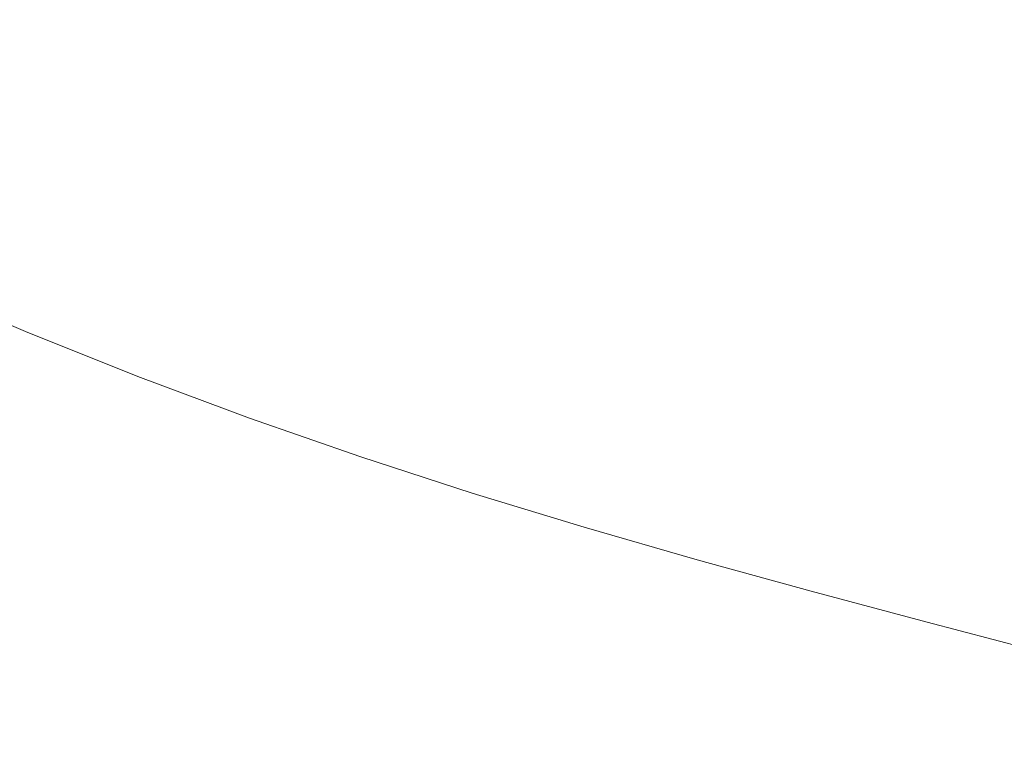
# Model space of a CAD drawing. Extents: x -1393 to 2, y -900 to 0.
# Drawn here: x -778 to -645, y -799 to -701 of the extents above; entities that cross this region are included whole.
import ezdxf

# ---------------------------------------------------------------- set-up
doc = ezdxf.new("R2010")
doc.units = 0
doc.header["$LTSCALE"] = 500
doc.header["$MEASUREMENT"] = 0
doc.layers.add('RIMA_CERAMIKA', color=7, linetype='Continuous')

msp = doc.modelspace()

# ---------------------------------------------------------------- linework, layer by layer
at = {"layer": 'RIMA_CERAMIKA', "lineweight": 0}
for points, invisible_edges in [([(-766.39, -699.35, 255.39), (-753.47, -704.63, 255.39), (-750.72, -693.8, 213.07), (-763.09, -688.71, 213.07)], 15), ([(-726.44, -702.77, 213.07), (-725.05, -695.83, 186.58), (-736.75, -691.63, 186.58), (-738.51, -698.46, 213.07)], 15), ([(-679.08, -702.66, 159.97), (-679.44, -695.49, 134.22), (-690.14, -692.42, 134.22), (-690.24, -699.48, 159.97)], 15), ([(-668.67, -698.45, 134.22), (-657.77, -701.38, 134.22), (-658.98, -694.5, 110.28), (-669.43, -691.69, 110.28)], 15), ([(-766.39, -699.35, 255.39), (-779.34, -693.75, 255.39), (-785.22, -712.1, 329.49), (-771.35, -718.07, 329.49)], 15), ([(-750.72, -693.8, 213.07), (-753.47, -704.63, 255.39), (-740.69, -709.48, 255.39), (-738.51, -698.46, 213.07)], 15), ([(-713.45, -699.72, 186.58), (-701.9, -703.35, 186.58), (-701.35, -696.16, 159.97), (-712.48, -692.64, 159.97)], 15), ([(-658.98, -694.5, 110.28), (-657.77, -701.38, 134.22), (-646.69, -704.3, 134.22), (-648.37, -697.32, 110.28)], 15), ([(-713.45, -699.72, 186.58), (-725.05, -695.83, 186.58), (-726.44, -702.77, 213.07), (-714.43, -706.76, 213.07)], 15), ([(-701.35, -696.16, 159.97), (-701.9, -703.35, 186.58), (-690.34, -706.78, 186.58), (-690.24, -699.48, 159.97)], 15), ([(-668.67, -698.45, 134.22), (-679.44, -695.49, 134.22), (-679.08, -702.66, 159.97), (-667.84, -705.74, 159.97)], 15), ([(-646.69, -704.3, 134.22), (-635.52, -707.2, 134.22), (-637.67, -700.1, 110.28), (-648.37, -697.32, 110.28)], 15), ([(-740.69, -709.48, 255.39), (-728.02, -713.96, 255.39), (-726.44, -702.77, 213.07), (-738.51, -698.46, 213.07)], 15), ([(-656.45, -708.77, 159.97), (-657.77, -701.38, 134.22), (-668.67, -698.45, 134.22), (-667.84, -705.74, 159.97)], 15), ([(-757.47, -723.71, 329.49), (-753.47, -704.63, 255.39), (-766.39, -699.35, 255.39), (-771.35, -718.07, 329.49)], 15), ([(-702.45, -710.5, 213.07), (-701.9, -703.35, 186.58), (-713.45, -699.72, 186.58), (-714.43, -706.76, 213.07)], 15), ([(-690.34, -706.78, 186.58), (-678.72, -710.06, 186.58), (-679.08, -702.66, 159.97), (-690.24, -699.48, 159.97)], 15), ([(-646.69, -704.3, 134.22), (-657.77, -701.38, 134.22), (-656.45, -708.77, 159.97), (-644.87, -711.82, 159.97)], 15), ([(-726.44, -702.77, 213.07), (-728.02, -713.96, 255.39), (-715.39, -718.13, 255.39), (-714.43, -706.76, 213.07)], 15), ([(-679.08, -702.66, 159.97), (-678.72, -710.06, 186.58), (-666.99, -713.26, 186.58), (-667.84, -705.74, 159.97)], 15), ([(-690.34, -706.78, 186.58), (-701.9, -703.35, 186.58), (-702.45, -710.5, 213.07), (-690.44, -714.04, 213.07)], 15), ([(-633.2, -714.84, 159.97), (-635.52, -707.2, 134.22), (-646.69, -704.3, 134.22), (-644.87, -711.82, 159.97)], 15), ([(-740.69, -709.48, 255.39), (-753.47, -704.63, 255.39), (-757.47, -723.71, 329.49), (-743.71, -728.9, 329.49)], 15), ([(-666.99, -713.26, 186.58), (-655.1, -716.41, 186.58), (-656.45, -708.77, 159.97), (-667.84, -705.74, 159.97)], 15), ([(-715.39, -718.13, 255.39), (-702.77, -722.04, 255.39), (-702.45, -710.5, 213.07), (-714.43, -706.76, 213.07)], 15), ([(-678.35, -717.44, 213.07), (-678.72, -710.06, 186.58), (-690.34, -706.78, 186.58), (-690.44, -714.04, 213.07)], 15), ([(-730.02, -733.7, 329.49), (-728.02, -713.96, 255.39), (-740.69, -709.48, 255.39), (-743.71, -728.9, 329.49)], 15), ([(-656.45, -708.77, 159.97), (-655.1, -716.41, 186.58), (-642.99, -719.59, 186.58), (-644.87, -711.82, 159.97)], 15), ([(-702.45, -710.5, 213.07), (-702.77, -722.04, 255.39), (-690.09, -725.76, 255.39), (-690.44, -714.04, 213.07)], 15), ([(-666.99, -713.26, 186.58), (-678.72, -710.06, 186.58), (-678.35, -717.44, 213.07), (-666.14, -720.75, 213.07)], 15), ([(-785.22, -712.1, 329.49), (-790.42, -728.88, 397.14), (-775.69, -735.19, 397.14), (-771.35, -718.07, 329.49)], 15), ([(-653.75, -724.02, 213.07), (-655.1, -716.41, 186.58), (-666.99, -713.26, 186.58), (-666.14, -720.75, 213.07)], 15), ([(-715.39, -718.13, 255.39), (-728.02, -713.96, 255.39), (-730.02, -733.7, 329.49), (-716.34, -738.18, 329.49)], 15), ([(-690.09, -725.76, 255.39), (-677.31, -729.33, 255.39), (-678.35, -717.44, 213.07), (-690.44, -714.04, 213.07)], 15), ([(-678.35, -717.44, 213.07), (-677.31, -729.33, 255.39), (-664.37, -732.82, 255.39), (-666.14, -720.75, 213.07)], 15), ([(-642.99, -719.59, 186.58), (-655.1, -716.41, 186.58), (-653.75, -724.02, 213.07), (-641.12, -727.32, 213.07)], 15), ([(-775.69, -735.19, 397.14), (-760.94, -741.16, 397.14), (-757.47, -723.71, 329.49), (-771.35, -718.07, 329.49)], 15), ([(-702.63, -742.4, 329.49), (-702.77, -722.04, 255.39), (-715.39, -718.13, 255.39), (-716.34, -738.18, 329.49)], 15), ([(-664.37, -732.82, 255.39), (-651.24, -736.28, 255.39), (-653.75, -724.02, 213.07), (-666.14, -720.75, 213.07)], 15), ([(-690.09, -725.76, 255.39), (-702.77, -722.04, 255.39), (-702.63, -742.4, 329.49), (-688.83, -746.42, 329.49)], 15), ([(-757.47, -723.71, 329.49), (-760.94, -741.16, 397.14), (-746.28, -746.66, 397.14), (-743.71, -728.9, 329.49)], 15), ([(-653.75, -724.02, 213.07), (-651.24, -736.28, 255.39), (-637.85, -739.77, 255.39), (-641.12, -727.32, 213.07)], 15), ([(-674.89, -750.29, 329.49), (-677.31, -729.33, 255.39), (-690.09, -725.76, 255.39), (-688.83, -746.42, 329.49)], 15), ([(-775.69, -735.19, 397.14), (-790.42, -728.88, 397.14), (-792.17, -734.59, 420.13), (-777.16, -741.01, 420.13)], 15), ([(-746.28, -746.66, 397.14), (-731.66, -751.76, 397.14), (-730.02, -733.7, 329.49), (-743.71, -728.9, 329.49)], 15), ([(-664.37, -732.82, 255.39), (-677.31, -729.33, 255.39), (-674.89, -750.29, 329.49), (-660.77, -754.09, 329.49)], 15), ([(-646.4, -757.87, 329.49), (-651.24, -736.28, 255.39), (-664.37, -732.82, 255.39), (-660.77, -754.09, 329.49)], 15), ([(-777.18, -741.18, 420.78), (-792.2, -734.75, 420.78), (-792.22, -734.91, 421.43), (-777.19, -741.35, 421.43)], 15), ([(-792.22, -734.91, 421.43), (-792.22, -735.16, 422.08), (-777.17, -741.6, 422.08), (-777.19, -741.35, 421.43)], 15), ([(-792.17, -734.59, 420.13), (-792.2, -734.75, 420.78), (-777.18, -741.18, 420.78), (-777.16, -741.01, 420.13)], 15), ([(-730.02, -733.7, 329.49), (-731.66, -751.76, 397.14), (-717.03, -756.52, 397.14), (-716.34, -738.18, 329.49)], 15), ([(-777.17, -741.6, 422.08), (-792.22, -735.16, 422.08), (-792.14, -735.56, 422.7), (-777.07, -742.01, 422.7)], 15), ([(-792.14, -735.56, 422.7), (-791.97, -736.21, 423.29), (-776.85, -742.67, 423.29), (-777.07, -742.01, 422.7)], 15), ([(-776.85, -742.67, 423.29), (-791.97, -736.21, 423.29), (-791.65, -737.18, 423.84), (-776.47, -743.65, 423.84)], 14), ([(-762.11, -747.09, 420.13), (-760.94, -741.16, 397.14), (-775.69, -735.19, 397.14), (-777.16, -741.01, 420.13)], 15), ([(-791.65, -737.18, 423.84), (-791.17, -738.56, 424.34), (-775.88, -745.05, 424.34), (-776.47, -743.65, 423.84)], 15), ([(-637.85, -739.77, 255.39), (-651.24, -736.28, 255.39), (-646.4, -757.87, 329.49), (-631.75, -761.69, 329.49)], 15), ([(-775.88, -745.05, 424.34), (-791.17, -738.56, 424.34), (-790.49, -740.41, 424.78), (-775.06, -746.93, 424.78)], 15), ([(-717.03, -756.52, 397.14), (-702.34, -761.02, 397.14), (-702.63, -742.4, 329.49), (-716.34, -738.18, 329.49)], 15), ([(-790.49, -740.41, 424.78), (-789.57, -742.84, 425.15), (-773.96, -749.39, 425.15), (-775.06, -746.93, 424.78)], 15), ([(-762.13, -747.43, 421.43), (-762.12, -747.26, 420.78), (-777.18, -741.18, 420.78), (-777.19, -741.35, 421.43)], 15), ([(-777.17, -741.6, 422.08), (-762.09, -747.68, 422.08), (-762.13, -747.43, 421.43), (-777.19, -741.35, 421.43)], 15), ([(-777.18, -741.18, 420.78), (-762.12, -747.26, 420.78), (-762.11, -747.09, 420.13), (-777.16, -741.01, 420.13)], 15), ([(-746.28, -746.66, 397.14), (-760.94, -741.16, 397.14), (-762.11, -747.09, 420.13), (-747.14, -752.69, 420.13)], 15), ([(-773.96, -749.39, 425.15), (-789.57, -742.84, 425.15), (-788.38, -745.91, 425.43), (-772.53, -752.5, 425.43)], 15), ([(-761.96, -748.1, 422.7), (-762.09, -747.68, 422.08), (-777.17, -741.6, 422.08), (-777.07, -742.01, 422.7)], 15), ([(-776.85, -742.67, 423.29), (-761.7, -748.77, 423.29), (-761.96, -748.1, 422.7), (-777.07, -742.01, 422.7)], 15), ([(-761.26, -749.76, 423.84), (-761.7, -748.77, 423.29), (-776.85, -742.67, 423.29), (-776.47, -743.65, 423.84)], 13), ([(-702.63, -742.4, 329.49), (-702.34, -761.02, 397.14), (-687.53, -765.31, 397.14), (-688.83, -746.42, 329.49)], 15), ([(-775.88, -745.05, 424.34), (-760.59, -751.17, 424.34), (-761.26, -749.76, 423.84), (-776.47, -743.65, 423.84)], 15), ([(-759.65, -753.07, 424.78), (-760.59, -751.17, 424.34), (-775.88, -745.05, 424.34), (-775.06, -746.93, 424.78)], 15), ([(-788.38, -745.91, 425.43), (-786.96, -749.53, 425.65), (-770.84, -756.17, 425.65), (-772.53, -752.5, 425.43)], 15), ([(-732.21, -757.89, 420.13), (-731.66, -751.76, 397.14), (-746.28, -746.66, 397.14), (-747.14, -752.69, 420.13)], 15), ([(-687.53, -765.31, 397.14), (-672.56, -769.47, 397.14), (-674.89, -750.29, 329.49), (-688.83, -746.42, 329.49)], 15), ([(-773.96, -749.39, 425.15), (-758.39, -755.55, 425.15), (-759.65, -753.07, 424.78), (-775.06, -746.93, 424.78)], 15), ([(-747.14, -752.87, 420.78), (-762.12, -747.26, 420.78), (-762.13, -747.43, 421.43), (-747.14, -753.04, 421.43)], 15), ([(-762.13, -747.43, 421.43), (-762.09, -747.68, 422.08), (-747.1, -753.3, 422.08), (-747.14, -753.04, 421.43)], 15), ([(-762.11, -747.09, 420.13), (-762.12, -747.26, 420.78), (-747.14, -752.87, 420.78), (-747.14, -752.69, 420.13)], 15), ([(-747.1, -753.3, 422.08), (-762.09, -747.68, 422.08), (-761.96, -748.1, 422.7), (-746.95, -753.72, 422.7)], 15), ([(-761.96, -748.1, 422.7), (-761.7, -748.77, 423.29), (-746.65, -754.39, 423.29), (-746.95, -753.72, 422.7)], 13), ([(-770.84, -756.17, 425.65), (-786.96, -749.53, 425.65), (-785.36, -753.61, 425.8), (-768.93, -760.3, 425.8)], 15), ([(-756.76, -758.68, 425.43), (-758.39, -755.55, 425.15), (-773.96, -749.39, 425.15), (-772.53, -752.5, 425.43)], 15), ([(-746.65, -754.39, 423.29), (-761.7, -748.77, 423.29), (-761.26, -749.76, 423.84), (-746.16, -755.39, 423.84)], 15), ([(-761.26, -749.76, 423.84), (-760.59, -751.17, 424.34), (-745.42, -756.8, 424.34), (-746.16, -755.39, 423.84)], 15), ([(-674.89, -750.29, 329.49), (-672.56, -769.47, 397.14), (-657.36, -773.55, 397.14), (-660.77, -754.09, 329.49)], 15), ([(-745.42, -756.8, 424.34), (-760.59, -751.17, 424.34), (-759.65, -753.07, 424.78), (-744.38, -758.71, 424.78)], 15), ([(-717.03, -756.52, 397.14), (-731.66, -751.76, 397.14), (-732.21, -757.89, 420.13), (-717.26, -762.76, 420.13)], 15), ([(-770.84, -756.17, 425.65), (-754.84, -762.38, 425.65), (-756.76, -758.68, 425.43), (-772.53, -752.5, 425.43)], 15), ([(-759.65, -753.07, 424.78), (-758.39, -755.55, 425.15), (-743, -761.19, 425.15), (-744.38, -758.71, 424.78)], 15), ([(-747.14, -752.87, 420.78), (-732.2, -758.07, 420.78), (-732.21, -757.89, 420.13), (-747.14, -752.69, 420.13)], 15), ([(-732.2, -758.25, 421.43), (-732.2, -758.07, 420.78), (-747.14, -752.87, 420.78), (-747.14, -753.04, 421.43)], 15), ([(-747.1, -753.3, 422.08), (-732.14, -758.51, 422.08), (-732.2, -758.25, 421.43), (-747.14, -753.04, 421.43)], 15), ([(-731.97, -758.93, 422.7), (-732.14, -758.51, 422.08), (-747.1, -753.3, 422.08), (-746.95, -753.72, 422.7)], 15), ([(-785.36, -753.61, 425.8), (-783.62, -758.05, 425.9), (-766.85, -764.81, 425.9), (-768.93, -760.3, 425.8)], 15), ([(-746.65, -754.39, 423.29), (-731.65, -759.61, 423.29), (-731.97, -758.93, 422.7), (-746.95, -753.72, 422.7)], 14), ([(-731.11, -760.61, 423.84), (-731.65, -759.61, 423.29), (-746.65, -754.39, 423.29), (-746.16, -755.39, 423.84)], 15), ([(-657.36, -773.55, 397.14), (-641.89, -777.61, 397.14), (-646.4, -757.87, 329.49), (-660.77, -754.09, 329.49)], 15), ([(-752.66, -766.55, 425.8), (-754.84, -762.38, 425.65), (-770.84, -756.17, 425.65), (-768.93, -760.3, 425.8)], 15), ([(-743, -761.19, 425.15), (-758.39, -755.55, 425.15), (-756.76, -758.68, 425.43), (-741.22, -764.34, 425.43)], 15), ([(-745.42, -756.8, 424.34), (-730.32, -762.02, 424.34), (-731.11, -760.61, 423.84), (-746.16, -755.39, 423.84)], 15), ([(-729.2, -763.92, 424.78), (-730.32, -762.02, 424.34), (-745.42, -756.8, 424.34), (-744.38, -758.71, 424.78)], 15), ([(-702.23, -767.35, 420.13), (-702.34, -761.02, 397.14), (-717.03, -756.52, 397.14), (-717.26, -762.76, 420.13)], 15), ([(-766.85, -764.81, 425.9), (-783.62, -758.05, 425.9), (-781.79, -762.77, 425.96), (-764.67, -769.59, 425.96)], 15), ([(-756.76, -758.68, 425.43), (-754.84, -762.38, 425.65), (-739.1, -768.05, 425.65), (-741.22, -764.34, 425.43)], 15), ([(-743, -761.19, 425.15), (-727.72, -766.4, 425.15), (-729.2, -763.92, 424.78), (-744.38, -758.71, 424.78)], 15), ([(-732.21, -757.89, 420.13), (-732.2, -758.07, 420.78), (-717.24, -762.94, 420.78), (-717.26, -762.76, 420.13)], 15), ([(-717.24, -762.94, 420.78), (-732.2, -758.07, 420.78), (-732.2, -758.25, 421.43), (-717.23, -763.12, 421.43)], 15), ([(-732.2, -758.25, 421.43), (-732.14, -758.51, 422.08), (-717.16, -763.38, 422.08), (-717.23, -763.12, 421.43)], 15), ([(-717.16, -763.38, 422.08), (-732.14, -758.51, 422.08), (-731.97, -758.93, 422.7), (-716.97, -763.81, 422.7)], 15), ([(-646.4, -757.87, 329.49), (-641.89, -777.61, 397.14), (-626.1, -781.73, 397.14), (-631.75, -761.69, 329.49)], 15), ([(-731.97, -758.93, 422.7), (-731.65, -759.61, 423.29), (-716.63, -764.48, 423.29), (-716.97, -763.81, 422.7)], 13), ([(-716.63, -764.48, 423.29), (-731.65, -759.61, 423.29), (-731.11, -760.61, 423.84), (-716.06, -765.48, 423.84)], 15), ([(-766.85, -764.81, 425.9), (-750.3, -771.09, 425.9), (-752.66, -766.55, 425.8), (-768.93, -760.3, 425.8)], 15), ([(-725.82, -769.54, 425.43), (-727.72, -766.4, 425.15), (-743, -761.19, 425.15), (-741.22, -764.34, 425.43)], 15), ([(-731.11, -760.61, 423.84), (-730.32, -762.02, 424.34), (-715.22, -766.88, 424.34), (-716.06, -765.48, 423.84)], 15), ([(-687.53, -765.31, 397.14), (-702.34, -761.02, 397.14), (-702.23, -767.35, 420.13), (-687.08, -771.74, 420.13)], 15), ([(-781.79, -762.77, 425.96), (-779.91, -767.67, 426), (-762.41, -774.55, 426), (-764.67, -769.59, 425.96)], 15), ([(-739.1, -768.05, 425.65), (-754.84, -762.38, 425.65), (-752.66, -766.55, 425.8), (-736.72, -772.23, 425.8)], 15), ([(-715.22, -766.88, 424.34), (-730.32, -762.02, 424.34), (-729.2, -763.92, 424.78), (-714.05, -768.78, 424.78)], 15), ([(-717.24, -762.94, 420.78), (-702.21, -767.53, 420.78), (-702.23, -767.35, 420.13), (-717.26, -762.76, 420.13)], 15), ([(-729.2, -763.92, 424.78), (-727.72, -766.4, 425.15), (-712.49, -771.24, 425.15), (-714.05, -768.78, 424.78)], 15), ([(-702.18, -767.72, 421.43), (-702.21, -767.53, 420.78), (-717.24, -762.94, 420.78), (-717.23, -763.12, 421.43)], 15), ([(-717.16, -763.38, 422.08), (-702.1, -767.98, 422.08), (-702.18, -767.72, 421.43), (-717.23, -763.12, 421.43)], 15), ([(-701.91, -768.41, 422.7), (-702.1, -767.98, 422.08), (-717.16, -763.38, 422.08), (-716.97, -763.81, 422.7)], 15), ([(-716.63, -764.48, 423.29), (-701.54, -769.08, 423.29), (-701.91, -768.41, 422.7), (-716.97, -763.81, 422.7)], 14), ([(-794.64, -770.2, 426.01), (-776.19, -777.64, 426.01), (-778.03, -772.66, 426.01), (-796.07, -765.3, 426.01)], 15), ([(-747.8, -775.91, 425.96), (-750.3, -771.09, 425.9), (-766.85, -764.81, 425.9), (-764.67, -769.59, 425.96)], 15), ([(-739.1, -768.05, 425.65), (-723.56, -773.24, 425.65), (-725.82, -769.54, 425.43), (-741.22, -764.34, 425.43)], 15), ([(-700.95, -770.07, 423.84), (-701.54, -769.08, 423.29), (-716.63, -764.48, 423.29), (-716.06, -765.48, 423.84)], 15), ([(-671.75, -775.99, 420.13), (-672.56, -769.47, 397.14), (-687.53, -765.31, 397.14), (-687.08, -771.74, 420.13)], 15), ([(-752.66, -766.55, 425.8), (-750.3, -771.09, 425.9), (-734.12, -776.78, 425.9), (-736.72, -772.23, 425.8)], 15), ([(-712.49, -771.24, 425.15), (-727.72, -766.4, 425.15), (-725.82, -769.54, 425.43), (-710.49, -774.36, 425.43)], 15), ([(-715.22, -766.88, 424.34), (-700.07, -771.46, 424.34), (-700.95, -770.07, 423.84), (-716.06, -765.48, 423.84)], 15), ([(-762.41, -774.55, 426), (-779.91, -767.67, 426), (-778.03, -772.66, 426.01), (-760.15, -779.59, 426.01)], 15), ([(-721.01, -777.41, 425.8), (-723.56, -773.24, 425.65), (-739.1, -768.05, 425.65), (-736.72, -772.23, 425.8)], 15), ([(-698.86, -773.35, 424.78), (-700.07, -771.46, 424.34), (-715.22, -766.88, 424.34), (-714.05, -768.78, 424.78)], 15), ([(-702.23, -767.35, 420.13), (-702.21, -767.53, 420.78), (-687.05, -771.92, 420.78), (-687.08, -771.74, 420.13)], 15), ([(-687.05, -771.92, 420.78), (-702.21, -767.53, 420.78), (-702.18, -767.72, 421.43), (-687.02, -772.11, 421.43)], 15), ([(-702.18, -767.72, 421.43), (-702.1, -767.98, 422.08), (-686.93, -772.38, 422.08), (-687.02, -772.11, 421.43)], 15), ([(-686.93, -772.38, 422.08), (-702.1, -767.98, 422.08), (-701.91, -768.41, 422.7), (-686.72, -772.8, 422.7)], 15), ([(-712.49, -771.24, 425.15), (-697.24, -775.79, 425.15), (-698.86, -773.35, 424.78), (-714.05, -768.78, 424.78)], 15), ([(-701.91, -768.41, 422.7), (-701.54, -769.08, 423.29), (-686.34, -773.47, 423.29), (-686.72, -772.8, 422.7)], 13), ([(-686.34, -773.47, 423.29), (-701.54, -769.08, 423.29), (-700.95, -770.07, 423.84), (-685.72, -774.45, 423.84)], 15), ([(-774.42, -782.51, 426.01), (-776.19, -777.64, 426.01), (-794.64, -770.2, 426.01), (-793.28, -775, 426.01)], 15), ([(-762.41, -774.55, 426), (-745.23, -780.9, 426), (-747.8, -775.91, 425.96), (-764.67, -769.59, 425.96)], 15), ([(-725.82, -769.54, 425.43), (-723.56, -773.24, 425.65), (-708.12, -778.04, 425.65), (-710.49, -774.36, 425.43)], 15), ([(-700.95, -770.07, 423.84), (-700.07, -771.46, 424.34), (-684.82, -775.83, 424.34), (-685.72, -774.45, 423.84)], 15), ([(-657.36, -773.55, 397.14), (-672.56, -769.47, 397.14), (-671.75, -775.99, 420.13), (-656.19, -780.16, 420.13)], 15), ([(-734.12, -776.78, 425.9), (-750.3, -771.09, 425.9), (-747.8, -775.91, 425.96), (-731.38, -781.6, 425.96)], 15), ([(-695.17, -778.88, 425.43), (-697.24, -775.79, 425.15), (-712.49, -771.24, 425.15), (-710.49, -774.36, 425.43)], 15), ([(-684.82, -775.83, 424.34), (-700.07, -771.46, 424.34), (-698.86, -773.35, 424.78), (-683.56, -777.7, 424.78)], 15), ([(-687.05, -771.92, 420.78), (-671.71, -776.17, 420.78), (-671.75, -775.99, 420.13), (-687.08, -771.74, 420.13)], 15), ([(-671.67, -776.36, 421.43), (-671.71, -776.17, 420.78), (-687.05, -771.92, 420.78), (-687.02, -772.11, 421.43)], 15), ([(-778.03, -772.66, 426.01), (-776.19, -777.64, 426.01), (-757.93, -784.63, 426.01), (-760.15, -779.59, 426.01)], 15), ([(-734.12, -776.78, 425.9), (-718.23, -781.95, 425.9), (-721.01, -777.41, 425.8), (-736.72, -772.23, 425.8)], 15), ([(-708.12, -778.04, 425.65), (-723.56, -773.24, 425.65), (-721.01, -777.41, 425.8), (-705.44, -782.19, 425.8)], 15), ([(-698.86, -773.35, 424.78), (-697.24, -775.79, 425.15), (-681.9, -780.12, 425.15), (-683.56, -777.7, 424.78)], 15), ([(-686.93, -772.38, 422.08), (-671.57, -776.63, 422.08), (-671.67, -776.36, 421.43), (-687.02, -772.11, 421.43)], 15), ([(-671.35, -777.06, 422.7), (-671.57, -776.63, 422.08), (-686.93, -772.38, 422.08), (-686.72, -772.8, 422.7)], 15), ([(-686.34, -773.47, 423.29), (-670.96, -777.72, 423.29), (-671.35, -777.06, 422.7), (-686.72, -772.8, 422.7)], 14), ([(-742.64, -785.99, 426.01), (-745.23, -780.9, 426), (-762.41, -774.55, 426), (-760.15, -779.59, 426.01)], 15), ([(-708.12, -778.04, 425.65), (-692.71, -782.53, 425.65), (-695.17, -778.88, 425.43), (-710.49, -774.36, 425.43)], 15), ([(-670.32, -778.69, 423.84), (-670.96, -777.72, 423.29), (-686.34, -773.47, 423.29), (-685.72, -774.45, 423.84)], 15), ([(-684.82, -775.83, 424.34), (-669.39, -780.06, 424.34), (-670.32, -778.69, 423.84), (-685.72, -774.45, 423.84)], 15), ([(-640.35, -784.32, 420.13), (-641.89, -777.61, 397.14), (-657.36, -773.55, 397.14), (-656.19, -780.16, 420.13)], 15), ([(-792.01, -779.66, 426.01), (-772.76, -787.24, 426.01), (-774.42, -782.51, 426.01), (-793.28, -775, 426.01)], 15), ([(-747.8, -775.91, 425.96), (-745.23, -780.9, 426), (-728.55, -786.61, 426), (-731.38, -781.6, 425.96)], 15), ([(-681.9, -780.12, 425.15), (-697.24, -775.79, 425.15), (-695.17, -778.88, 425.43), (-679.77, -783.17, 425.43)], 15), ([(-668.1, -781.9, 424.78), (-669.39, -780.06, 424.34), (-684.82, -775.83, 424.34), (-683.56, -777.7, 424.78)], 15), ([(-671.75, -775.99, 420.13), (-671.71, -776.17, 420.78), (-656.15, -780.35, 420.78), (-656.19, -780.16, 420.13)], 15), ([(-715.29, -786.77, 425.96), (-718.23, -781.95, 425.9), (-734.12, -776.78, 425.9), (-731.38, -781.6, 425.96)], 15), ([(-656.15, -780.35, 420.78), (-671.71, -776.17, 420.78), (-671.67, -776.36, 421.43), (-656.1, -780.54, 421.43)], 15), ([(-671.67, -776.36, 421.43), (-671.57, -776.63, 422.08), (-655.99, -780.81, 422.08), (-656.1, -780.54, 421.43)], 15), ([(-655.99, -780.81, 422.08), (-671.57, -776.63, 422.08), (-671.35, -777.06, 422.7), (-655.76, -781.23, 422.7)], 15), ([(-671.35, -777.06, 422.7), (-670.96, -777.72, 423.29), (-655.35, -781.89, 423.29), (-655.76, -781.23, 422.7)], 13), ([(-757.93, -784.63, 426.01), (-776.19, -777.64, 426.01), (-774.42, -782.51, 426.01), (-755.81, -789.56, 426.01)], 15), ([(-721.01, -777.41, 425.8), (-718.23, -781.95, 425.9), (-702.52, -786.7, 425.9), (-705.44, -782.19, 425.8)], 15), ([(-689.93, -786.64, 425.8), (-692.71, -782.53, 425.65), (-708.12, -778.04, 425.65), (-705.44, -782.19, 425.8)], 15), ([(-681.9, -780.12, 425.15), (-666.4, -784.29, 425.15), (-668.1, -781.9, 424.78), (-683.56, -777.7, 424.78)], 15), ([(-655.35, -781.89, 423.29), (-670.96, -777.72, 423.29), (-670.32, -778.69, 423.84), (-654.69, -782.86, 423.84)], 15), ([(-670.32, -778.69, 423.84), (-669.39, -780.06, 424.34), (-653.74, -784.21, 424.34), (-654.69, -782.86, 423.84)], 15), ([(-771.2, -791.77, 426.01), (-772.76, -787.24, 426.01), (-792.01, -779.66, 426.01), (-790.81, -784.13, 426.01)], 15), ([(-757.93, -784.63, 426.01), (-740.09, -791.06, 426.01), (-742.64, -785.99, 426.01), (-760.15, -779.59, 426.01)], 15), ([(-695.17, -778.88, 425.43), (-692.71, -782.53, 425.65), (-677.24, -786.78, 425.65), (-679.77, -783.17, 425.43)], 15), ([(-728.55, -786.61, 426), (-745.23, -780.9, 426), (-742.64, -785.99, 426.01), (-725.69, -791.71, 426.01)], 15), ([(-664.22, -787.31, 425.43), (-666.4, -784.29, 425.15), (-681.9, -780.12, 425.15), (-679.77, -783.17, 425.43)], 15), ([(-653.74, -784.21, 424.34), (-669.39, -780.06, 424.34), (-668.1, -781.9, 424.78), (-652.42, -786.03, 424.78)], 15), ([(-656.15, -780.35, 420.78), (-640.3, -784.52, 420.78), (-640.35, -784.32, 420.13), (-656.19, -780.16, 420.13)], 15), ([(-640.24, -784.71, 421.43), (-640.3, -784.52, 420.78), (-656.15, -780.35, 420.78), (-656.1, -780.54, 421.43)], 15), ([(-655.99, -780.81, 422.08), (-640.12, -784.98, 422.08), (-640.24, -784.71, 421.43), (-656.1, -780.54, 421.43)], 15), ([(-639.88, -785.4, 422.7), (-640.12, -784.98, 422.08), (-655.99, -780.81, 422.08), (-655.76, -781.23, 422.7)], 15), ([(-655.35, -781.89, 423.29), (-639.45, -786.06, 423.29), (-639.88, -785.4, 422.7), (-655.76, -781.23, 422.7)], 14), ([(-774.42, -782.51, 426.01), (-772.76, -787.24, 426.01), (-753.79, -794.34, 426.01), (-755.81, -789.56, 426.01)], 15), ([(-728.55, -786.61, 426), (-712.25, -791.77, 426), (-715.29, -786.77, 425.96), (-731.38, -781.6, 425.96)], 15), ([(-702.52, -786.7, 425.9), (-718.23, -781.95, 425.9), (-715.29, -786.77, 425.96), (-699.42, -791.49, 425.96)], 15), ([(-702.52, -786.7, 425.9), (-686.9, -791.11, 425.9), (-689.93, -786.64, 425.8), (-705.44, -782.19, 425.8)], 15), ([(-677.24, -786.78, 425.65), (-692.71, -782.53, 425.65), (-689.93, -786.64, 425.8), (-674.38, -790.84, 425.8)], 15), ([(-668.1, -781.9, 424.78), (-666.4, -784.29, 425.15), (-650.67, -788.38, 425.15), (-652.42, -786.03, 424.78)], 15), ([(-638.78, -787.01, 423.84), (-639.45, -786.06, 423.29), (-655.35, -781.89, 423.29), (-654.69, -782.86, 423.84)], 15), ([(-677.24, -786.78, 425.65), (-661.63, -790.86, 425.65), (-664.22, -787.31, 425.43), (-679.77, -783.17, 425.43)], 15), ([(-653.74, -784.21, 424.34), (-637.8, -788.35, 424.34), (-638.78, -787.01, 423.84), (-654.69, -782.86, 423.84)], 15), ([(-789.72, -788.34, 426.01), (-769.75, -796.05, 426.01), (-771.2, -791.77, 426.01), (-790.81, -784.13, 426.01)], 15), ([(-737.64, -796.03, 426.01), (-740.09, -791.06, 426.01), (-757.93, -784.63, 426.01), (-755.81, -789.56, 426.01)], 15), ([(-650.67, -788.38, 425.15), (-666.4, -784.29, 425.15), (-664.22, -787.31, 425.43), (-648.45, -791.36, 425.43)], 15), ([(-636.44, -790.14, 424.78), (-637.8, -788.35, 424.34), (-653.74, -784.21, 424.34), (-652.42, -786.03, 424.78)], 15), ([(-742.64, -785.99, 426.01), (-740.09, -791.06, 426.01), (-722.88, -796.79, 426.01), (-725.69, -791.71, 426.01)], 15), ([(-709.18, -796.86, 426.01), (-712.25, -791.77, 426), (-728.55, -786.61, 426), (-725.69, -791.71, 426.01)], 15), ([(-689.93, -786.64, 425.8), (-686.9, -791.11, 425.9), (-671.26, -795.26, 425.9), (-674.38, -790.84, 425.8)], 15), ([(-650.67, -788.38, 425.15), (-634.66, -792.47, 425.15), (-636.44, -790.14, 424.78), (-652.42, -786.03, 424.78)], 15), ([(-753.79, -794.34, 426.01), (-772.76, -787.24, 426.01), (-771.2, -791.77, 426.01), (-751.89, -798.92, 426.01)], 15), ([(-715.29, -786.77, 425.96), (-712.25, -791.77, 426), (-696.22, -796.46, 426), (-699.42, -791.49, 425.96)], 15), ([(-683.68, -795.86, 425.96), (-686.9, -791.11, 425.9), (-702.52, -786.7, 425.9), (-699.42, -791.49, 425.96)], 15), ([(-658.7, -794.87, 425.8), (-661.63, -790.86, 425.65), (-677.24, -786.78, 425.65), (-674.38, -790.84, 425.8)], 15), ([(-664.22, -787.31, 425.43), (-661.63, -790.86, 425.65), (-645.8, -794.87, 425.65), (-648.45, -791.36, 425.43)], 15), ([(-768.44, -800.03, 426.01), (-769.75, -796.05, 426.01), (-789.72, -788.34, 426.01), (-788.72, -792.27, 426.01)], 15), ([(-632.38, -795.41, 425.43), (-634.66, -792.47, 425.15), (-650.67, -788.38, 425.15), (-648.45, -791.36, 425.43)], 15), ([(-753.79, -794.34, 426.01), (-735.31, -800.84, 426.01), (-737.64, -796.03, 426.01), (-755.81, -789.56, 426.01)], 15), ([(-771.2, -791.77, 426.01), (-769.75, -796.05, 426.01), (-750.13, -803.24, 426.01), (-751.89, -798.92, 426.01)], 15), ([(-722.88, -796.79, 426.01), (-740.09, -791.06, 426.01), (-737.64, -796.03, 426.01), (-720.16, -801.77, 426.01)], 15), ([(-722.88, -796.79, 426.01), (-706.15, -801.93, 426.01), (-709.18, -796.86, 426.01), (-725.69, -791.71, 426.01)], 15), ([(-696.22, -796.46, 426), (-712.25, -791.77, 426), (-709.18, -796.86, 426.01), (-692.98, -801.52, 426.01)], 15), ([(-696.22, -796.46, 426), (-680.35, -800.79, 426), (-683.68, -795.86, 425.96), (-699.42, -791.49, 425.96)], 15), ([(-671.26, -795.26, 425.9), (-686.9, -791.11, 425.9), (-683.68, -795.86, 425.96), (-667.94, -799.96, 425.96)], 15), ([(-671.26, -795.26, 425.9), (-655.51, -799.24, 425.9), (-658.7, -794.87, 425.8), (-674.38, -790.84, 425.8)], 15), ([(-645.8, -794.87, 425.65), (-661.63, -790.86, 425.65), (-658.7, -794.87, 425.8), (-642.81, -798.82, 425.8)], 15), ([(-645.8, -794.87, 425.65), (-629.67, -798.87, 425.65), (-632.38, -795.41, 425.43), (-648.45, -791.36, 425.43)], 15), ([(-787.83, -795.84, 426.01), (-767.26, -803.65, 426.01), (-768.44, -800.03, 426.01), (-788.72, -792.27, 426.01)], 15), ([(-733.12, -805.44, 426.01), (-735.31, -800.84, 426.01), (-753.79, -794.34, 426.01), (-751.89, -798.92, 426.01)], 15), ([(-766.22, -806.88, 426.01), (-767.26, -803.65, 426.01), (-787.83, -795.84, 426.01), (-787.05, -799.02, 426.01)], 15), ([(-683.68, -795.86, 425.96), (-680.35, -800.79, 426), (-664.5, -804.83, 426), (-667.94, -799.96, 425.96)], 15), ([(-652.1, -803.88, 425.96), (-655.51, -799.24, 425.9), (-671.26, -795.26, 425.9), (-667.94, -799.96, 425.96)], 15), ([(-658.7, -794.87, 425.8), (-655.51, -799.24, 425.9), (-639.54, -803.13, 425.9), (-642.81, -798.82, 425.8)], 15), ([(-626.61, -802.77, 425.8), (-629.67, -798.87, 425.65), (-645.8, -794.87, 425.65), (-642.81, -798.82, 425.8)], 15), ([(-750.13, -803.24, 426.01), (-769.75, -796.05, 426.01), (-768.44, -800.03, 426.01), (-748.51, -807.26, 426.01)], 15), ([(-737.64, -796.03, 426.01), (-735.31, -800.84, 426.01), (-717.57, -806.6, 426.01), (-720.16, -801.77, 426.01)], 15), ([(-703.21, -806.91, 426.01), (-706.15, -801.93, 426.01), (-722.88, -796.79, 426.01), (-720.16, -801.77, 426.01)], 15), ([(-709.18, -796.86, 426.01), (-706.15, -801.93, 426.01), (-689.77, -806.58, 426.01), (-692.98, -801.52, 426.01)], 15), ([(-676.96, -805.81, 426.01), (-680.35, -800.79, 426), (-696.22, -796.46, 426), (-692.98, -801.52, 426.01)], 15)]:
    msp.add_3dface(points, dxfattribs=dict(at, invisible_edges=invisible_edges))

doc.saveas('drawing.dxf')
